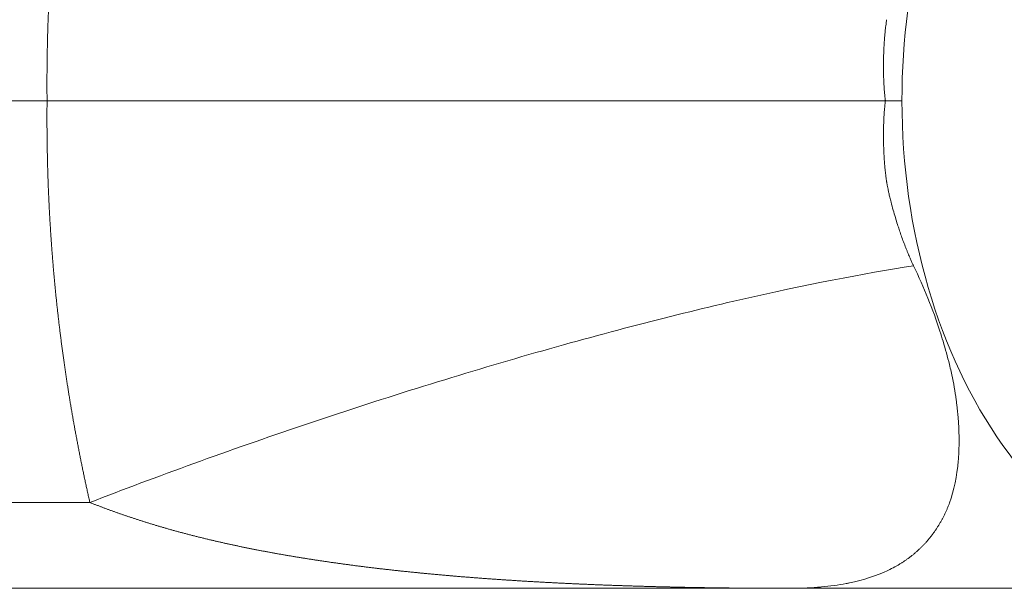
# Model space of a CAD drawing. Units: millimetres. Extents: x 7 to 415, y 5 to 292.
# Drawn here: x 182 to 185, y 93 to 95 of the extents above; entities that cross this region are included whole.
import ezdxf

# ---------------------------------------------------------------- set-up
doc = ezdxf.new("R2010")
doc.units = ezdxf.units.MM
doc.layers.add('1', color=7, linetype='Continuous', true_color=0xffffff)

msp = doc.modelspace()

# ---------------------------------------------------------------- linework, layer by layer
at = {"layer": '1', "color": 155, "linetype": 'Continuous', "lineweight": 13}
for p, q in [((182.4277, 94.413), (179.5713, 94.413)), ((184.7203, 94.413), (184.7654, 94.413)), ((182.5448, 93.3144), (179.4542, 93.3144)), ((184.4584, 93.0797), (177.5406, 93.0797)), ((184.4584, 93.0797), (185.7082, 93.0797))]:
    msp.add_line(p, q, dxfattribs=at)
for start_param, end_param in [(0.827003, 1.570796), (1.570796, 3.141593)]:
    msp.add_ellipse((185.7082, 94.413, 0), major_axis=(0, 1.3333), ratio=0.707107, start_param=start_param, end_param=end_param, dxfattribs=at)
for points, knots in [([(182.4277, 94.413), (182.4277, 94.4174), (182.4276, 94.4263), (182.4275, 94.4395), (182.4275, 94.4528), (182.4275, 94.466), (182.4275, 94.4793), (182.4276, 94.4925), (182.4277, 94.5057), (182.4278, 94.519), (182.428, 94.5322), (182.4282, 94.5454), (182.4285, 94.5586), (182.4288, 94.5718), (182.4291, 94.5849), (182.4294, 94.5981), (182.4298, 94.6113), (182.4303, 94.6244), (182.4307, 94.6375), (182.4312, 94.6507), (182.4318, 94.6638), (182.4323, 94.6769), (182.4329, 94.69), (182.4336, 94.7031), (182.4342, 94.7162), (182.435, 94.7293), (182.4357, 94.7424), (182.4365, 94.7554), (182.4373, 94.7685), (182.4382, 94.7816), (182.4391, 94.7946), (182.44, 94.8076), (182.4409, 94.8207), (182.4419, 94.8337), (182.443, 94.8467), (182.444, 94.8597), (182.4451, 94.8727), (182.4463, 94.8857), (182.4475, 94.8986), (182.4487, 94.9116), (182.4499, 94.9245), (182.4512, 94.9375), (182.4525, 94.9504), (182.4539, 94.9634), (182.4552, 94.9763), (182.4567, 94.9892), (182.4581, 95.0021), (182.4596, 95.015), (182.4611, 95.0279), (182.4627, 95.0408), (182.4643, 95.0537), (182.4659, 95.0665), (182.4676, 95.0794), (182.4693, 95.0922), (182.471, 95.1051), (182.4728, 95.1179), (182.4746, 95.1307), (182.4764, 95.1436), (182.4783, 95.1564), (182.4802, 95.1692), (182.4822, 95.182), (182.4841, 95.1947), (182.4862, 95.2075), (182.4882, 95.2203), (182.4903, 95.233), (182.4924, 95.2458), (182.4946, 95.2585), (182.4967, 95.2713), (182.499, 95.284), (182.5012, 95.2967), (182.5035, 95.3094), (182.5058, 95.3221), (182.5082, 95.3348), (182.5106, 95.3475), (182.513, 95.3602), (182.5155, 95.3728), (182.518, 95.3855), (182.5205, 95.3981), (182.5231, 95.4108), (182.5257, 95.4234), (182.5283, 95.436), (182.5309, 95.4486), (182.5336, 95.4613), (182.5364, 95.4739), (182.5391, 95.4864), (182.5419, 95.499), (182.5438, 95.5074), (182.5448, 95.5116)], [0, 0, 0, 0, 0.011955, 0.023903, 0.035844, 0.047777, 0.059704, 0.071624, 0.083538, 0.095444, 0.107345, 0.119239, 0.131126, 0.143007, 0.154882, 0.166752, 0.178615, 0.190472, 0.202324, 0.21417, 0.22601, 0.237845, 0.249674, 0.261499, 0.273318, 0.285132, 0.296941, 0.308745, 0.320544, 0.332339, 0.344129, 0.355914, 0.367695, 0.379472, 0.391245, 0.403013, 0.414778, 0.426538, 0.438295, 0.450048, 0.461798, 0.473543, 0.485286, 0.497025, 0.508761, 0.520493, 0.532223, 0.543949, 0.555673, 0.567394, 0.579112, 0.590828, 0.602541, 0.614252, 0.625961, 0.637667, 0.649371, 0.661074, 0.672774, 0.684473, 0.696169, 0.707865, 0.719558, 0.731251, 0.742942, 0.754631, 0.76632, 0.778007, 0.789694, 0.80138, 0.813065, 0.824749, 0.836433, 0.848116, 0.859799, 0.871482, 0.883164, 0.894847, 0.906529, 0.918212, 0.929894, 0.941577, 0.953261, 0.964945, 0.976629, 0.988314, 1, 1, 1, 1]), ([(184.7203, 94.413), (184.7202, 94.4136), (184.72, 94.4152), (184.7197, 94.4179), (184.7193, 94.4213), (184.7188, 94.4255), (184.7183, 94.4304), (184.7178, 94.436), (184.7173, 94.4424), (184.7168, 94.4496), (184.7163, 94.4574), (184.7157, 94.468), (184.7153, 94.4807), (184.715, 94.4952), (184.7149, 94.5092), (184.715, 94.5276), (184.7157, 94.5511), (184.7171, 94.5746), (184.7186, 94.5927), (184.7197, 94.6042), (184.7208, 94.6139), (184.7218, 94.6217), (184.7227, 94.6277), (184.7233, 94.6319), (184.7236, 94.634), (184.7237, 94.6348)], [0, 0, 0, 0, 0.008823, 0.021009, 0.036553, 0.055447, 0.077681, 0.103245, 0.132129, 0.16432, 0.199808, 0.238582, 0.306467, 0.371766, 0.434512, 0.494735, 0.619492, 0.751804, 0.81217, 0.864239, 0.908012, 0.943484, 0.970645, 0.989487, 1, 1, 1, 1]), ([(182.5448, 93.3144), (182.5438, 93.3186), (182.5419, 93.327), (182.5391, 93.3396), (182.5364, 93.3522), (182.5336, 93.3648), (182.5309, 93.3774), (182.5283, 93.39), (182.5256, 93.4027), (182.523, 93.4153), (182.5205, 93.4279), (182.5179, 93.4406), (182.5154, 93.4533), (182.513, 93.4659), (182.5106, 93.4786), (182.5082, 93.4913), (182.5058, 93.504), (182.5035, 93.5167), (182.5012, 93.5294), (182.4989, 93.5422), (182.4967, 93.5549), (182.4945, 93.5676), (182.4924, 93.5804), (182.4902, 93.5931), (182.4882, 93.6059), (182.4861, 93.6187), (182.4841, 93.6314), (182.4821, 93.6442), (182.4802, 93.657), (182.4783, 93.6698), (182.4764, 93.6826), (182.4746, 93.6954), (182.4727, 93.7083), (182.471, 93.7211), (182.4692, 93.734), (182.4675, 93.7468), (182.4659, 93.7597), (182.4642, 93.7725), (182.4626, 93.7854), (182.4611, 93.7983), (182.4596, 93.8112), (182.4581, 93.8241), (182.4566, 93.837), (182.4552, 93.8499), (182.4538, 93.8628), (182.4525, 93.8758), (182.4511, 93.8887), (182.4499, 93.9017), (182.4486, 93.9146), (182.4474, 93.9276), (182.4462, 93.9406), (182.4451, 93.9535), (182.444, 93.9665), (182.4429, 93.9795), (182.4419, 93.9925), (182.4409, 94.0055), (182.4399, 94.0186), (182.439, 94.0316), (182.4381, 94.0446), (182.4373, 94.0577), (182.4365, 94.0707), (182.4357, 94.0838), (182.4349, 94.0969), (182.4342, 94.1099), (182.4335, 94.123), (182.4329, 94.1361), (182.4323, 94.1492), (182.4317, 94.1623), (182.4312, 94.1755), (182.4307, 94.1886), (182.4302, 94.2017), (182.4298, 94.2149), (182.4294, 94.228), (182.4291, 94.2412), (182.4287, 94.2543), (182.4285, 94.2675), (182.4282, 94.2807), (182.428, 94.2939), (182.4278, 94.3071), (182.4277, 94.3203), (182.4276, 94.3335), (182.4275, 94.3468), (182.4275, 94.36), (182.4275, 94.3732), (182.4275, 94.3865), (182.4276, 94.3997), (182.4277, 94.4086), (182.4277, 94.413)], [0, 0, 0, 0, 0.011695, 0.023389, 0.035081, 0.046774, 0.058465, 0.070156, 0.081846, 0.093536, 0.105226, 0.116915, 0.128604, 0.140293, 0.151983, 0.163672, 0.175362, 0.187052, 0.198742, 0.210433, 0.222125, 0.233818, 0.245511, 0.257205, 0.2689, 0.280596, 0.292294, 0.303993, 0.315693, 0.327395, 0.339098, 0.350803, 0.36251, 0.374218, 0.385929, 0.397642, 0.409357, 0.421074, 0.432793, 0.444515, 0.45624, 0.467967, 0.479697, 0.49143, 0.503165, 0.514904, 0.526646, 0.538391, 0.55014, 0.561892, 0.573647, 0.585406, 0.597169, 0.608935, 0.620706, 0.63248, 0.644259, 0.656042, 0.667829, 0.67962, 0.691416, 0.703217, 0.715022, 0.726832, 0.738647, 0.750466, 0.762291, 0.774121, 0.785957, 0.797797, 0.809643, 0.821495, 0.833352, 0.845215, 0.857084, 0.868959, 0.88084, 0.892727, 0.90462, 0.916519, 0.928425, 0.940337, 0.952256, 0.964182, 0.976114, 0.988054, 1, 1, 1, 1]), ([(184.2249, 94.413), (184.1465, 94.413), (184.066, 94.4129), (183.9011, 94.4129), (183.8166, 94.4129), (183.73, 94.4129)], [0, 0, 0, 0, 0.5, 0.5, 1, 1, 1, 1]), ([(184.7203, 94.413), (184.718, 94.413), (184.7133, 94.413), (184.7063, 94.413), (184.6993, 94.413), (184.6922, 94.413), (184.6851, 94.413), (184.6779, 94.413), (184.6707, 94.413), (184.6635, 94.413), (184.6562, 94.413), (184.6489, 94.413), (184.6416, 94.413), (184.6342, 94.413), (184.6268, 94.413), (184.6193, 94.413), (184.6118, 94.413), (184.6043, 94.413), (184.5967, 94.413), (184.5891, 94.413), (184.5815, 94.413), (184.5738, 94.413), (184.5661, 94.413), (184.5583, 94.413), (184.5505, 94.413), (184.5427, 94.413), (184.5348, 94.413), (184.5269, 94.413), (184.519, 94.413), (184.511, 94.413), (184.503, 94.413), (184.4949, 94.413), (184.4869, 94.413), (184.4787, 94.413), (184.4706, 94.413), (184.4624, 94.413), (184.4541, 94.413), (184.4459, 94.413), (184.4376, 94.413), (184.4292, 94.413), (184.4209, 94.413), (184.4125, 94.413), (184.404, 94.413), (184.3955, 94.413), (184.387, 94.413), (184.3785, 94.413), (184.3699, 94.413), (184.3642, 94.413), (184.3613, 94.413)], [0, 0, 0, 0, 0.021139, 0.042307, 0.063502, 0.084725, 0.105976, 0.127255, 0.148562, 0.169896, 0.191257, 0.212646, 0.234063, 0.255506, 0.276977, 0.298474, 0.319999, 0.34155, 0.363128, 0.384733, 0.406364, 0.428022, 0.449705, 0.471416, 0.493152, 0.514914, 0.536702, 0.558516, 0.580355, 0.60222, 0.62411, 0.646026, 0.667966, 0.689932, 0.711923, 0.733938, 0.755978, 0.778042, 0.800131, 0.822243, 0.84438, 0.866541, 0.888726, 0.910934, 0.933166, 0.955421, 0.977699, 1, 1, 1, 1]), ([(184.7237, 94.1912), (184.7236, 94.1918), (184.7233, 94.1935), (184.7229, 94.1964), (184.7224, 94.2003), (184.7217, 94.2052), (184.721, 94.211), (184.7201, 94.2179), (184.7193, 94.2257), (184.7185, 94.2345), (184.7175, 94.2459), (184.7166, 94.2595), (184.7159, 94.2745), (184.7154, 94.2888), (184.715, 94.3073), (184.7149, 94.3314), (184.7156, 94.3548), (184.7165, 94.3724), (184.7172, 94.3826), (184.7179, 94.3914), (184.7186, 94.3987), (184.7193, 94.4047), (184.7198, 94.4093), (184.7201, 94.4119), (184.7203, 94.413)], [0, 0, 0, 0, 0.008931, 0.02226, 0.039987, 0.062111, 0.088631, 0.119548, 0.154865, 0.194586, 0.238719, 0.309635, 0.377284, 0.441678, 0.50282, 0.627018, 0.766433, 0.818466, 0.86434, 0.904016, 0.937454, 0.964617, 0.985474, 1, 1, 1, 1]), ([(184.7974, 93.9617), (184.797, 93.9625), (184.7961, 93.9644), (184.7946, 93.9674), (184.7929, 93.9712), (184.7909, 93.9755), (184.7887, 93.9804), (184.7863, 93.986), (184.7836, 93.9923), (184.7808, 93.9991), (184.7778, 94.0066), (184.7735, 94.0173), (184.7685, 94.0307), (184.7629, 94.0463), (184.758, 94.0607), (184.7528, 94.0764), (184.7473, 94.0941), (184.7414, 94.1145), (184.7364, 94.133), (184.7325, 94.1486), (184.7298, 94.1604), (184.7277, 94.1703), (184.7261, 94.1783), (184.7249, 94.1843), (184.7242, 94.1884), (184.7238, 94.1905), (184.7237, 94.1912)], [0, 0, 0, 0, 0.011265, 0.025346, 0.042235, 0.061921, 0.084393, 0.109639, 0.137643, 0.16839, 0.201864, 0.238048, 0.311485, 0.379764, 0.442964, 0.501152, 0.585036, 0.672826, 0.764519, 0.822894, 0.87297, 0.914792, 0.94839, 0.973783, 0.990984, 1, 1, 1, 1]), ([(184.7974, 93.9617), (184.6603, 93.9406), (184.3394, 93.8785), (183.7521, 93.7261), (183.1237, 93.5292), (182.7276, 93.3853), (182.5448, 93.3144)], [0, 0, 0, 0, 0.249485, 0.499724, 0.749963, 1, 1, 1, 1]), ([(184.9207, 93.4451), (184.9208, 93.4465), (184.9209, 93.4491), (184.9211, 93.4531), (184.9213, 93.4572), (184.9214, 93.4613), (184.9215, 93.4656), (184.9216, 93.4699), (184.9217, 93.4742), (184.9218, 93.4787), (184.9218, 93.4832), (184.9218, 93.4878), (184.9217, 93.4925), (184.9216, 93.4973), (184.9215, 93.5021), (184.9214, 93.5071), (184.9212, 93.5121), (184.921, 93.5172), (184.9208, 93.5223), (184.9205, 93.5276), (184.9201, 93.533), (184.9198, 93.5384), (184.9194, 93.5439), (184.9189, 93.5495), (184.9184, 93.5552), (184.9178, 93.561), (184.9172, 93.5669), (184.9166, 93.5728), (184.9159, 93.5789), (184.9151, 93.585), (184.9143, 93.5913), (184.9135, 93.5976), (184.9129, 93.6019), (184.9126, 93.6041)], [0, 0, 0, 0, 0.028772, 0.057809, 0.08711, 0.116669, 0.146483, 0.176548, 0.206861, 0.237418, 0.268215, 0.299249, 0.330516, 0.362013, 0.393737, 0.425682, 0.457848, 0.490229, 0.522823, 0.555628, 0.588639, 0.621854, 0.65527, 0.688885, 0.722696, 0.756701, 0.790897, 0.825284, 0.859858, 0.894619, 0.929564, 0.964691, 1, 1, 1, 1]), ([(182.8792, 93.211), (182.8761, 93.2117), (182.8699, 93.2132), (182.8607, 93.2154), (182.8515, 93.2177), (182.8423, 93.2199), (182.8332, 93.2222), (182.8241, 93.2245), (182.8151, 93.2268), (182.8062, 93.2292), (182.7972, 93.2316), (182.7884, 93.2339), (182.7795, 93.2364), (182.7708, 93.2388), (182.762, 93.2412), (182.7533, 93.2437), (182.7447, 93.2462), (182.7361, 93.2487), (182.7276, 93.2512), (182.7191, 93.2538), (182.7106, 93.2564), (182.7022, 93.2589), (182.6939, 93.2616), (182.6856, 93.2642), (182.6774, 93.2668), (182.6692, 93.2695), (182.661, 93.2722), (182.6529, 93.2749), (182.6449, 93.2776), (182.6369, 93.2803), (182.6289, 93.2831), (182.621, 93.2858), (182.6132, 93.2886), (182.6054, 93.2914), (182.5976, 93.2942), (182.5899, 93.2971), (182.5823, 93.2999), (182.5747, 93.3028), (182.5671, 93.3057), (182.5596, 93.3086), (182.5522, 93.3115), (182.5473, 93.3134), (182.5448, 93.3144)], [0, 0, 0, 0, 0.028154, 0.056147, 0.083977, 0.111644, 0.139149, 0.166493, 0.193673, 0.220692, 0.247548, 0.274243, 0.300775, 0.327145, 0.353353, 0.379399, 0.405283, 0.431005, 0.456565, 0.481964, 0.5072, 0.532275, 0.557189, 0.581941, 0.606531, 0.630961, 0.655229, 0.679336, 0.703282, 0.727067, 0.750692, 0.774156, 0.797459, 0.820602, 0.843585, 0.866409, 0.889072, 0.911576, 0.933921, 0.956106, 0.978132, 1, 1, 1, 1]), ([(184.7464, 93.1384), (184.7475, 93.1391), (184.7498, 93.1403), (184.7532, 93.1423), (184.7565, 93.1442), (184.7599, 93.1462), (184.7631, 93.1483), (184.7664, 93.1503), (184.7696, 93.1524), (184.7728, 93.1546), (184.776, 93.1567), (184.7791, 93.1589), (184.7822, 93.1612), (184.7853, 93.1634), (184.7884, 93.1657), (184.7914, 93.1681), (184.7944, 93.1704), (184.7973, 93.1728), (184.8002, 93.1753), (184.8031, 93.1778), (184.806, 93.1803), (184.8088, 93.1828), (184.8116, 93.1854), (184.8144, 93.188), (184.8171, 93.1906), (184.8198, 93.1933), (184.8225, 93.196), (184.8252, 93.1988), (184.8278, 93.2016), (184.8304, 93.2044), (184.8329, 93.2072), (184.8354, 93.2101), (184.8379, 93.2131), (184.8404, 93.216), (184.8428, 93.219), (184.8452, 93.222), (184.8476, 93.2251), (184.8499, 93.2282), (184.8522, 93.2314), (184.8544, 93.2345), (184.8567, 93.2377), (184.8589, 93.241), (184.861, 93.2443), (184.8632, 93.2476), (184.8653, 93.251), (184.8673, 93.2544), (184.8694, 93.2578), (184.8714, 93.2613), (184.8734, 93.2648), (184.8753, 93.2683), (184.8772, 93.2719), (184.8791, 93.2755), (184.8809, 93.2792), (184.8827, 93.2829), (184.8845, 93.2866), (184.8862, 93.2904), (184.8879, 93.2942), (184.8896, 93.298), (184.8912, 93.3019), (184.8922, 93.3046), (184.8928, 93.3059)], [0, 0, 0, 0, 0.018586, 0.037129, 0.055629, 0.074086, 0.0925, 0.11087, 0.129196, 0.147478, 0.165715, 0.183908, 0.202055, 0.220157, 0.238214, 0.256225, 0.27419, 0.292109, 0.309981, 0.327806, 0.345585, 0.363317, 0.381001, 0.398637, 0.416226, 0.433767, 0.451259, 0.468703, 0.486098, 0.503445, 0.520742, 0.537989, 0.555187, 0.572335, 0.589432, 0.606479, 0.623476, 0.640421, 0.657315, 0.674159, 0.69095, 0.70769, 0.724378, 0.741014, 0.757598, 0.774129, 0.790608, 0.807034, 0.823407, 0.839728, 0.855995, 0.87221, 0.888371, 0.904479, 0.920534, 0.936535, 0.952482, 0.968376, 0.984215, 1, 1, 1, 1]), ([(183.3213, 93.1354), (183.3178, 93.1358), (183.3108, 93.1366), (183.3002, 93.1379), (183.2897, 93.1393), (183.2793, 93.1406), (183.2689, 93.1419), (183.2585, 93.1433), (183.2482, 93.1447), (183.2379, 93.1461), (183.2277, 93.1475), (183.2174, 93.1489), (183.2073, 93.1503), (183.1971, 93.1518), (183.1871, 93.1533), (183.177, 93.1548), (183.167, 93.1563), (183.1571, 93.1578), (183.1471, 93.1593), (183.1373, 93.1609), (183.1274, 93.1625), (183.1176, 93.164), (183.1079, 93.1656), (183.0982, 93.1673), (183.0885, 93.1689), (183.0789, 93.1706), (183.0694, 93.1722), (183.0598, 93.1739), (183.0504, 93.1756), (183.0409, 93.1773), (183.0315, 93.1791), (183.0222, 93.1808), (183.0129, 93.1826), (183.0037, 93.1844), (182.9945, 93.1862), (182.9853, 93.188), (182.9762, 93.1898), (182.9671, 93.1917), (182.9581, 93.1935), (182.9492, 93.1954), (182.9402, 93.1973), (182.9314, 93.1992), (182.9226, 93.2011), (182.9138, 93.2031), (182.9051, 93.205), (182.8964, 93.207), (182.8878, 93.209), (182.882, 93.2103), (182.8792, 93.211)], [0, 0, 0, 0, 0.02453, 0.048936, 0.07322, 0.09738, 0.121417, 0.145331, 0.169121, 0.192788, 0.216331, 0.23975, 0.263046, 0.286219, 0.309267, 0.332191, 0.354992, 0.377668, 0.40022, 0.422649, 0.444953, 0.467132, 0.489188, 0.511118, 0.532925, 0.554607, 0.576164, 0.597597, 0.618905, 0.640088, 0.661147, 0.68208, 0.702889, 0.723573, 0.744131, 0.764565, 0.784874, 0.805057, 0.825115, 0.845048, 0.864856, 0.884538, 0.904096, 0.923527, 0.942834, 0.962015, 0.98107, 1, 1, 1, 1]), ([(183.8642, 93.0923), (183.8606, 93.0925), (183.8534, 93.0928), (183.8425, 93.0934), (183.8316, 93.0939), (183.8208, 93.0944), (183.81, 93.095), (183.7992, 93.0956), (183.7884, 93.0961), (183.7776, 93.0967), (183.7669, 93.0973), (183.7562, 93.0979), (183.7455, 93.0986), (183.7348, 93.0992), (183.7242, 93.0998), (183.7136, 93.1005), (183.703, 93.1012), (183.6924, 93.1018), (183.6819, 93.1025), (183.6714, 93.1032), (183.6609, 93.1039), (183.6504, 93.1047), (183.6399, 93.1054), (183.6295, 93.1062), (183.6191, 93.1069), (183.6088, 93.1077), (183.5984, 93.1085), (183.5881, 93.1093), (183.5779, 93.1101), (183.5676, 93.1109), (183.5574, 93.1117), (183.5472, 93.1126), (183.537, 93.1134), (183.5269, 93.1143), (183.5168, 93.1152), (183.5067, 93.1161), (183.4966, 93.117), (183.4866, 93.1179), (183.4766, 93.1188), (183.4667, 93.1198), (183.4568, 93.1207), (183.4469, 93.1217), (183.437, 93.1227), (183.4272, 93.1237), (183.4174, 93.1247), (183.4076, 93.1257), (183.3979, 93.1267), (183.3882, 93.1277), (183.3786, 93.1288), (183.3689, 93.1299), (183.3593, 93.1309), (183.3498, 93.132), (183.3403, 93.1331), (183.3308, 93.1342), (183.3245, 93.135), (183.3213, 93.1354)], [0, 0, 0, 0, 0.021006, 0.04193, 0.062773, 0.083534, 0.104214, 0.124812, 0.145329, 0.165764, 0.186117, 0.206388, 0.226577, 0.246685, 0.26671, 0.286654, 0.306515, 0.326295, 0.345992, 0.365607, 0.38514, 0.404591, 0.423959, 0.443245, 0.462448, 0.48157, 0.500608, 0.519564, 0.538438, 0.557228, 0.575937, 0.594562, 0.613105, 0.631564, 0.649941, 0.668235, 0.686446, 0.704574, 0.722619, 0.740581, 0.758459, 0.776255, 0.793967, 0.811595, 0.829141, 0.846603, 0.863981, 0.881277, 0.898488, 0.915616, 0.93266, 0.949621, 0.966498, 0.983291, 1, 1, 1, 1]), ([(184.4584, 93.0797), (184.455, 93.0797), (184.4481, 93.0797), (184.4378, 93.0797), (184.4274, 93.0797), (184.4171, 93.0797), (184.4067, 93.0797), (184.3964, 93.0798), (184.386, 93.0798), (184.3757, 93.0799), (184.3654, 93.0799), (184.355, 93.08), (184.3446, 93.0801), (184.3343, 93.0802), (184.3239, 93.0802), (184.3136, 93.0803), (184.3032, 93.0804), (184.2929, 93.0805), (184.2826, 93.0807), (184.2722, 93.0808), (184.2619, 93.0809), (184.2515, 93.0811), (184.2412, 93.0812), (184.2309, 93.0814), (184.2205, 93.0815), (184.2102, 93.0817), (184.1999, 93.0819), (184.1896, 93.082), (184.1793, 93.0822), (184.169, 93.0824), (184.1587, 93.0827), (184.1484, 93.0829), (184.1381, 93.0831), (184.1278, 93.0833), (184.1175, 93.0836), (184.1073, 93.0838), (184.097, 93.0841), (184.0868, 93.0843), (184.0766, 93.0846), (184.0663, 93.0849), (184.0561, 93.0852), (184.0459, 93.0855), (184.0357, 93.0858), (184.0255, 93.0861), (184.0153, 93.0864), (184.0052, 93.0868), (183.995, 93.0871), (183.9849, 93.0874), (183.9748, 93.0878), (183.9647, 93.0882), (183.9545, 93.0885), (183.9445, 93.0889), (183.9344, 93.0893), (183.9243, 93.0897), (183.9143, 93.0901), (183.9042, 93.0906), (183.8942, 93.091), (183.8842, 93.0914), (183.8742, 93.0919), (183.8676, 93.0922), (183.8642, 93.0923)], [0, 0, 0, 0, 0.018792, 0.037531, 0.056215, 0.074846, 0.093422, 0.111944, 0.130412, 0.148825, 0.167185, 0.18549, 0.203741, 0.221938, 0.240081, 0.258169, 0.276203, 0.294183, 0.312108, 0.329979, 0.347795, 0.365558, 0.383266, 0.400919, 0.418518, 0.436062, 0.453552, 0.470988, 0.488369, 0.505695, 0.522967, 0.540184, 0.557346, 0.574454, 0.591507, 0.608506, 0.62545, 0.642339, 0.659173, 0.675953, 0.692677, 0.709347, 0.725962, 0.742522, 0.759028, 0.775478, 0.791873, 0.808214, 0.824499, 0.840729, 0.856904, 0.873025, 0.88909, 0.9051, 0.921054, 0.936954, 0.952798, 0.968588, 0.984321, 1, 1, 1, 1])]:
    msp.add_open_spline(points, degree=3, knots=knots, dxfattribs=at)
for points in [[(183.0385, 94.413), (182.9866, 94.413), (182.8833, 94.413), (182.7299, 94.413), (182.578, 94.413), (182.4776, 94.413), (182.4277, 94.413)], [(183.1222, 94.413), (183.0943, 94.413), (183.0664, 94.413), (183.0385, 94.413)], [(183.6495, 94.4129), (183.563, 94.4129), (183.3886, 94.4129), (183.2115, 94.413), (183.1222, 94.413)], [(183.73, 94.4129), (183.7033, 94.4129), (183.6765, 94.4129), (183.6495, 94.4129)], [(184.3613, 94.413), (184.3168, 94.413), (184.2713, 94.413), (184.2249, 94.413)], [(184.8366, 93.8731), (184.8249, 93.9023), (184.8118, 93.9319), (184.7974, 93.9617)], [(184.8694, 93.7825), (184.8599, 93.8122), (184.849, 93.8424), (184.8366, 93.8731)], [(184.8779, 93.7555), (184.8752, 93.7644), (184.8724, 93.7735), (184.8694, 93.7825)], [(184.8954, 93.6917), (184.8903, 93.7126), (184.8845, 93.7338), (184.8779, 93.7555)], [(184.8999, 93.6725), (184.8985, 93.6788), (184.897, 93.6852), (184.8954, 93.6917)], [(184.9126, 93.6041), (184.9093, 93.6263), (184.9051, 93.6491), (184.8999, 93.6725)], [(184.9195, 93.4281), (184.92, 93.4337), (184.9204, 93.4394), (184.9207, 93.4451)], [(184.8956, 93.3132), (184.9078, 93.3476), (184.9159, 93.386), (184.9195, 93.4281)], [(184.8928, 93.3059), (184.8938, 93.3083), (184.8947, 93.3108), (184.8956, 93.3132)], [(184.7273, 93.1287), (184.7338, 93.1318), (184.7402, 93.135), (184.7464, 93.1384)], [(184.6217, 93.0944), (184.6604, 93.1024), (184.6957, 93.1137), (184.7273, 93.1287)], [(184.4584, 93.0797), (184.4847, 93.0797), (184.5101, 93.0806), (184.5346, 93.0825)], [(184.5346, 93.0825), (184.5381, 93.0828), (184.5416, 93.0831), (184.5451, 93.0834)], [(184.5451, 93.0834), (184.5688, 93.0855), (184.5915, 93.0886), (184.6131, 93.0928)], [(184.6131, 93.0928), (184.616, 93.0933), (184.6189, 93.0939), (184.6217, 93.0944)]]:
    msp.add_open_spline(points, degree=3, dxfattribs=at)

doc.saveas('drawing.dxf')
